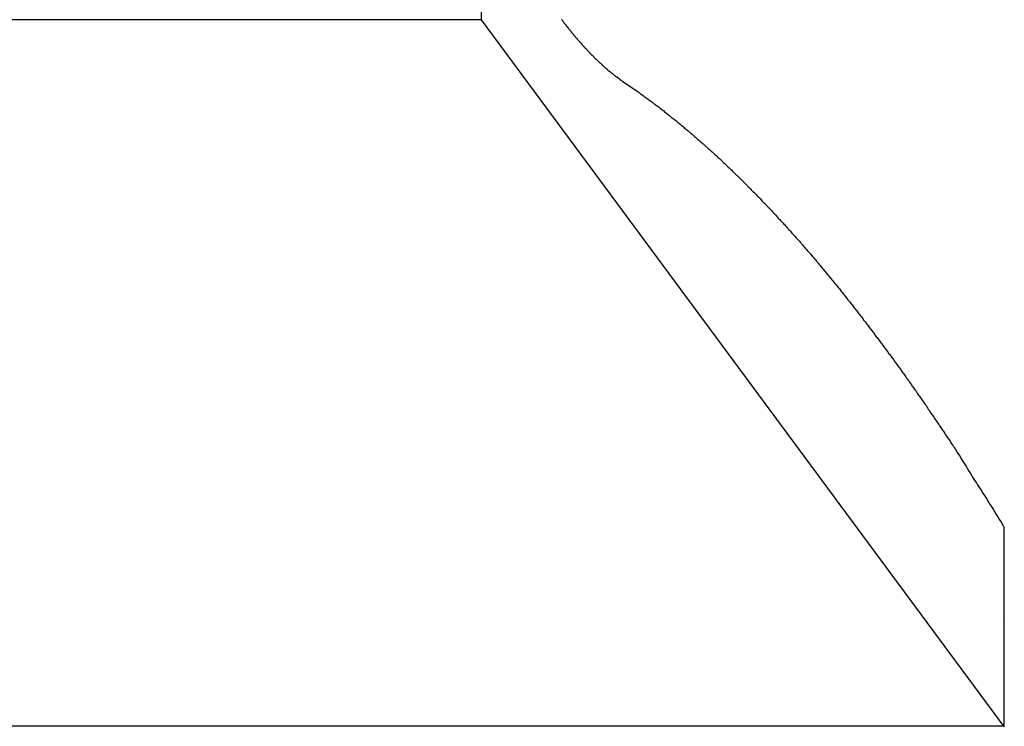
# Model space of a CAD drawing. Extents: x -62 to 62, y -26 to 26.
# Drawn here: x -33 to -33, y 15 to 15 of the extents above; entities that cross this region are included whole.
import ezdxf

# ---------------------------------------------------------------- set-up
doc = ezdxf.new("R2010")
doc.units = 0
doc.layers.get('0').update_dxf_attribs({"linetype": 'CONTINUOUS'})

msp = doc.modelspace()

# ---------------------------------------------------------------- linework, layer by layer
at = {"color": 0}
for points in [[(-33.033, 15.4617), (-33.033, 15.5656)], [(-33.033, 15.4617), (-33.033, 15.5656)], [(-33.033, 15.4617), (-33.033, 15.5656)], [(-33.033, 15.4617), (-33.033, 15.5656)], [(-33.033, 15.4617), (-33.033, 15.5656)], [(-33.033, 15.4617), (-33.033, 15.5656)], [(-33.033, 15.4617), (-33.033, 15.5656)], [(-33.033, 15.4617), (-33.033, 15.5656)], [(-33.033, 15.4617), (-33.033, 15.5656)], [(-33.033, 15.4617), (-33.033, 15.5656)], [(-33.033, 15.4617), (-33.033, 15.5656)], [(-33.033, 15.4617), (-33.033, 15.5656)], [(-33.033, 15.4617), (-33.033, 15.5656)], [(-33.033, 15.4617), (-33.033, 15.5656)], [(-33.033, 15.4617), (-33.033, 15.5656)], [(-33.033, 15.4617), (-33.033, 15.5656)], [(-33.033, 15.4617), (-33.033, 15.5656)], [(-33.033, 15.4617), (-33.033, 15.5656)], [(-33.033, 15.4617), (-33.033, 15.5656)], [(-33.033, 15.4617), (-33.033, 15.5656)], [(-33.033, 15.4617), (-33.033, 15.5656)], [(-33.033, 15.4617), (-34.333, 15.4617)], [(-33.033, 15.4617), (-34.333, 15.4617)], [(-33.033, 15.4617), (-34.333, 15.4617)], [(-33.033, 15.4617), (-34.333, 15.4617)], [(-33.033, 15.4617), (-34.333, 15.4617)], [(-33.033, 15.4617), (-34.333, 15.4617)], [(-33.033, 15.4617), (-34.333, 15.4617)], [(-33.033, 15.4617), (-34.333, 15.4617)], [(-33.033, 15.4617), (-34.333, 15.4617)], [(-33.033, 15.4617), (-34.333, 15.4617)], [(-33.033, 15.4617), (-34.333, 15.4617)], [(-33.033, 15.4617), (-34.333, 15.4617)], [(-33.033, 15.4617), (-34.333, 15.4617)], [(-33.033, 15.4617), (-34.333, 15.4617)], [(-33.033, 15.4617), (-34.333, 15.4617)], [(-33.033, 15.4617), (-34.333, 15.4617)], [(-33.033, 15.4617), (-34.333, 15.4617)], [(-33.033, 15.4617), (-34.333, 15.4617)], [(-33.033, 15.4617), (-34.333, 15.4617)], [(-33.033, 15.4617), (-34.333, 15.4617)], [(-33.033, 15.4617), (-34.333, 15.4617)], [(-33.033, 15.4617), (-33.033, 15.4617)], [(-33.033, 15.4617), (-33.033, 15.4617)], [(-33.033, 15.4617), (-33.033, 15.4617)], [(-32.5334, 14.7867), (-33.033, 15.4617)], [(-32.5334, 14.7867), (-33.033, 15.4617)], [(-32.5334, 14.7867), (-33.033, 15.4617)], [(-32.5334, 14.7867), (-33.033, 15.4617)], [(-32.5334, 14.7867), (-33.033, 15.4617)], [(-32.5334, 14.7867), (-33.033, 15.4617)], [(-32.5334, 14.7867), (-33.033, 15.4617)], [(-32.5334, 14.7867), (-33.033, 15.4617)], [(-32.5334, 14.7867), (-33.033, 15.4617)], [(-32.5334, 14.7867), (-33.033, 15.4617)], [(-32.5334, 14.7867), (-33.033, 15.4617)], [(-32.5334, 14.7867), (-33.033, 15.4617)], [(-32.5334, 14.7867), (-33.033, 15.4617)], [(-32.5334, 14.7867), (-33.033, 15.4617)], [(-32.5334, 14.7867), (-33.033, 15.4617)], [(-32.5334, 14.7867), (-33.033, 15.4617)], [(-32.5334, 14.7867), (-33.033, 15.4617)], [(-32.5334, 14.7867), (-33.033, 15.4617)], [(-32.5334, 14.7867), (-33.033, 15.4617)], [(-32.5334, 14.7867), (-33.033, 15.4617)], [(-32.5334, 14.7867), (-33.033, 15.4617)], [(-32.9565, 15.462), (-32.9562, 15.4617), (-32.9562, 15.4617), (-32.9559, 15.4614), (-32.9559, 15.4614), (-32.9556, 15.4611), (-32.9556, 15.4611), (-32.9553, 15.4608), (-32.9553, 15.4605), (-32.955, 15.4602), (-32.955, 15.4602), (-32.9547, 15.4599), (-32.9547, 15.4599), (-32.9545, 15.4596), (-32.9545, 15.4596), (-32.9545, 15.4596), (-32.9542, 15.4593), (-32.9542, 15.459), (-32.9539, 15.4587), (-32.9539, 15.4587), (-32.9536, 15.4584), (-32.9536, 15.4584), (-32.9533, 15.4581), (-32.9533, 15.4581), (-32.953, 15.4578), (-32.953, 15.4577), (-32.9527, 15.4574), (-32.9527, 15.4574), (-32.9524, 15.4571), (-32.9524, 15.4571), (-32.9523, 15.4568), (-32.9523, 15.4568), (-32.9523, 15.4568), (-32.952, 15.4565), (-32.952, 15.4562), (-32.9517, 15.4559), (-32.9517, 15.4559), (-32.9514, 15.4556), (-32.9514, 15.4556), (-32.9511, 15.4553), (-32.9511, 15.4553), (-32.9508, 15.455), (-32.9508, 15.4549), (-32.9505, 15.4546), (-32.9505, 15.4546), (-32.9502, 15.4543), (-32.9502, 15.4543), (-32.9501, 15.454), (-32.9501, 15.454), (-32.9501, 15.454), (-32.9498, 15.4537), (-32.9498, 15.4534), (-32.9495, 15.4531), (-32.9495, 15.4531), (-32.9492, 15.4528), (-32.9492, 15.4528), (-32.9489, 15.4525), (-32.9489, 15.4525), (-32.9486, 15.4522), (-32.9486, 15.4521), (-32.9483, 15.4518), (-32.9483, 15.4518), (-32.948, 15.4515), (-32.948, 15.4515), (-32.9479, 15.4512), (-32.9479, 15.4512), (-32.9479, 15.4512), (-32.9476, 15.4509), (-32.9476, 15.4507), (-32.9473, 15.4504), (-32.9473, 15.4504), (-32.947, 15.4501), (-32.947, 15.4501), (-32.9467, 15.4498), (-32.9467, 15.4498), (-32.9464, 15.4495), (-32.9464, 15.4495), (-32.9461, 15.4492), (-32.9461, 15.4492), (-32.9458, 15.4489), (-32.9458, 15.4489), (-32.9457, 15.4486), (-32.9457, 15.4486), (-32.9457, 15.4486), (-32.9454, 15.4483), (-32.9454, 15.448), (-32.9451, 15.4477), (-32.9451, 15.4477), (-32.9448, 15.4474), (-32.9448, 15.4474), (-32.9445, 15.4471), (-32.9445, 15.4471), (-32.9442, 15.4468), (-32.9442, 15.4468), (-32.9439, 15.4465), (-32.9439, 15.4465), (-32.9436, 15.4462), (-32.9436, 15.4462), (-32.9435, 15.4459), (-32.9435, 15.4459), (-32.9435, 15.4459), (-32.9432, 15.4456), (-32.9432, 15.4455), (-32.9429, 15.4452), (-32.9429, 15.4452), (-32.9426, 15.4449), (-32.9426, 15.4449), (-32.9423, 15.4446), (-32.9423, 15.4446), (-32.942, 15.4443), (-32.942, 15.4443), (-32.9417, 15.444), (-32.9417, 15.444), (-32.9414, 15.4437), (-32.9414, 15.4437), (-32.9414, 15.4434), (-32.9414, 15.4434), (-32.9414, 15.4434), (-32.9411, 15.4431), (-32.9411, 15.443), (-32.9408, 15.4427), (-32.9408, 15.4427), (-32.9405, 15.4424), (-32.9405, 15.4424), (-32.9402, 15.4421), (-32.9402, 15.4421), (-32.9399, 15.4418), (-32.9399, 15.4418), (-32.9396, 15.4415), (-32.9396, 15.4415), (-32.9393, 15.4412), (-32.9393, 15.4412), (-32.9392, 15.4409), (-32.9392, 15.4409), (-32.9392, 15.4409), (-32.9389, 15.4406), (-32.9389, 15.4406), (-32.9386, 15.4403), (-32.9386, 15.4403), (-32.9383, 15.44), (-32.9383, 15.44), (-32.938, 15.4397), (-32.938, 15.4397), (-32.9377, 15.4394), (-32.9377, 15.4394), (-32.9374, 15.4391), (-32.9374, 15.4391), (-32.9371, 15.4388), (-32.9371, 15.4388), (-32.9371, 15.4385), (-32.9371, 15.4385), (-32.9371, 15.4385), (-32.9368, 15.4382), (-32.9368, 15.4382), (-32.9365, 15.4379), (-32.9365, 15.4379), (-32.9362, 15.4376), (-32.9362, 15.4376), (-32.9359, 15.4373), (-32.9359, 15.4373), (-32.9356, 15.437), (-32.9356, 15.437), (-32.9353, 15.4367), (-32.9353, 15.4367), (-32.935, 15.4364), (-32.935, 15.4364), (-32.9349, 15.4361), (-32.9349, 15.4361), (-32.9349, 15.4361), (-32.9346, 15.4358), (-32.9346, 15.4358), (-32.9343, 15.4355), (-32.9343, 15.4355), (-32.934, 15.4352), (-32.934, 15.4352), (-32.9337, 15.4349), (-32.9337, 15.4349), (-32.9334, 15.4346), (-32.9334, 15.4346), (-32.9331, 15.4343), (-32.9331, 15.4343), (-32.9328, 15.434), (-32.9328, 15.434), (-32.9328, 15.4338), (-32.9328, 15.4338), (-32.9328, 15.4338), (-32.9325, 15.4335), (-32.9325, 15.4335), (-32.9322, 15.4332), (-32.9322, 15.4332), (-32.9319, 15.4329), (-32.9319, 15.4329), (-32.9316, 15.4326), (-32.9316, 15.4326), (-32.9313, 15.4323), (-32.9313, 15.4323), (-32.931, 15.432), (-32.931, 15.432), (-32.9307, 15.4317), (-32.9307, 15.4317), (-32.9307, 15.4316), (-32.9307, 15.4316), (-32.9307, 15.4316), (-32.9304, 15.4313), (-32.9304, 15.4313), (-32.9301, 15.431), (-32.9301, 15.431), (-32.9298, 15.4307), (-32.9298, 15.4307), (-32.9295, 15.4304), (-32.9295, 15.4304), (-32.9292, 15.4301), (-32.9292, 15.4301), (-32.9289, 15.4298), (-32.9289, 15.4298), (-32.9286, 15.4295), (-32.9286, 15.4295), (-32.9286, 15.4294), (-32.9286, 15.4294), (-32.9286, 15.4294), (-32.9283, 15.4291), (-32.9283, 15.4291), (-32.928, 15.4288), (-32.928, 15.4288), (-32.9277, 15.4285), (-32.9277, 15.4285), (-32.9274, 15.4282), (-32.9274, 15.4282), (-32.9271, 15.4279), (-32.9271, 15.4279), (-32.9268, 15.4276), (-32.9268, 15.4276), (-32.9265, 15.4273), (-32.9265, 15.4273), (-32.9265, 15.4273), (-32.9265, 15.4273), (-32.9265, 15.4273), (-32.9262, 15.427), (-32.9262, 15.427), (-32.9259, 15.4267), (-32.9259, 15.4267), (-32.9256, 15.4264), (-32.9256, 15.4264), (-32.9254, 15.4261), (-32.9254, 15.4261), (-32.9251, 15.4258), (-32.9251, 15.4258), (-32.9248, 15.4255), (-32.9248, 15.4255), (-32.9245, 15.4252), (-32.9245, 15.4252), (-32.9245, 15.4252), (-32.9245, 15.4252), (-32.9245, 15.4252), (-32.9242, 15.4249), (-32.9242, 15.4249), (-32.9239, 15.4246), (-32.9239, 15.4246), (-32.9236, 15.4243), (-32.9236, 15.4243), (-32.9233, 15.4241), (-32.9233, 15.4241), (-32.923, 15.4238), (-32.923, 15.4238), (-32.9227, 15.4235), (-32.9227, 15.4235), (-32.9224, 15.4232), (-32.9224, 15.4232), (-32.9224, 15.4232), (-32.9224, 15.4232), (-32.9224, 15.4232), (-32.9221, 15.4229), (-32.9221, 15.4229), (-32.9218, 15.4226), (-32.9218, 15.4226), (-32.9215, 15.4223), (-32.9215, 15.4223), (-32.9213, 15.4222), (-32.9213, 15.4222), (-32.921, 15.4219), (-32.921, 15.4219), (-32.9207, 15.4216), (-32.9207, 15.4216), (-32.9204, 15.4213), (-32.9204, 15.4213), (-32.9204, 15.4213), (-32.9204, 15.4213), (-32.9204, 15.4213), (-32.9201, 15.421), (-32.9201, 15.421), (-32.9198, 15.4207), (-32.9198, 15.4207), (-32.9195, 15.4204), (-32.9195, 15.4204), (-32.9192, 15.4203), (-32.9192, 15.4203), (-32.9189, 15.42), (-32.9189, 15.42), (-32.9186, 15.4197), (-32.9186, 15.4197), (-32.9183, 15.4194), (-32.9183, 15.4194), (-32.9183, 15.4194), (-32.9183, 15.4194), (-32.9183, 15.4194), (-32.918, 15.4191), (-32.918, 15.4191), (-32.9177, 15.4188), (-32.9177, 15.4188), (-32.9174, 15.4185), (-32.9174, 15.4185), (-32.9172, 15.4185), (-32.9172, 15.4185), (-32.9169, 15.4182), (-32.9169, 15.4182), (-32.9166, 15.4179), (-32.9166, 15.4179), (-32.9163, 15.4176), (-32.9163, 15.4176), (-32.9163, 15.4176), (-32.9163, 15.4176), (-32.9163, 15.4176), (-32.916, 15.4173), (-32.916, 15.4173), (-32.9157, 15.417), (-32.9157, 15.417), (-32.9154, 15.4167), (-32.9154, 15.4167), (-32.9152, 15.4167), (-32.9152, 15.4167), (-32.9149, 15.4164), (-32.9149, 15.4164), (-32.9146, 15.4161), (-32.9146, 15.4161), (-32.9143, 15.4158), (-32.9143, 15.4158), (-32.9143, 15.4158), (-32.9143, 15.4158), (-32.9143, 15.4158), (-32.914, 15.4155), (-32.914, 15.4155), (-32.9137, 15.4152), (-32.9137, 15.4152), (-32.9134, 15.4149), (-32.9134, 15.4149), (-32.9132, 15.4149), (-32.9132, 15.4149), (-32.9129, 15.4146), (-32.9129, 15.4146), (-32.9126, 15.4144), (-32.9126, 15.4144), (-32.9123, 15.4141), (-32.9123, 15.4141), (-32.9123, 15.4141), (-32.9123, 15.4141), (-32.9123, 15.4141), (-32.912, 15.4138), (-32.912, 15.4138), (-32.9117, 15.4135), (-32.9117, 15.4135), (-32.9114, 15.4132), (-32.9114, 15.4132), (-32.9112, 15.4132), (-32.9112, 15.4132), (-32.9109, 15.4129), (-32.9109, 15.4129), (-32.9106, 15.4127), (-32.9106, 15.4127), (-32.9103, 15.4124), (-32.9103, 15.4124), (-32.9103, 15.4124), (-32.9103, 15.4124), (-32.9103, 15.4124), (-32.91, 15.4121), (-32.91, 15.4121), (-32.9097, 15.4118), (-32.9097, 15.4118), (-32.9094, 15.4115), (-32.9094, 15.4115), (-32.9092, 15.4115), (-32.9092, 15.4115), (-32.9089, 15.4112), (-32.9089, 15.4112), (-32.9086, 15.4111), (-32.9086, 15.4111), (-32.9083, 15.4108), (-32.9083, 15.4108), (-32.9083, 15.4108), (-32.9083, 15.4108), (-32.9083, 15.4108), (-32.908, 15.4105), (-32.908, 15.4105), (-32.9077, 15.4104), (-32.9077, 15.4104), (-32.9074, 15.4101), (-32.9074, 15.4101), (-32.9074, 15.4101), (-32.9074, 15.4101), (-32.9071, 15.4098), (-32.9071, 15.4098), (-32.9069, 15.4098), (-32.9069, 15.4098), (-32.9066, 15.4095), (-32.9066, 15.4095), (-32.9066, 15.4095), (-32.9066, 15.4095), (-32.9066, 15.4095), (-32.9063, 15.4092), (-32.9063, 15.4092), (-32.906, 15.4089), (-32.906, 15.4089), (-32.9057, 15.4086), (-32.9057, 15.4086), (-32.9054, 15.4086), (-32.9054, 15.4086), (-32.9051, 15.4083), (-32.9051, 15.4083), (-32.9048, 15.4081), (-32.9048, 15.4081), (-32.9045, 15.4078), (-32.9045, 15.4078), (-32.9045, 15.4078), (-32.9045, 15.4078), (-32.9045, 15.4078), (-32.9042, 15.4075), (-32.9039, 15.4075), (-32.9036, 15.4072), (-32.9036, 15.4072), (-32.9033, 15.4069), (-32.903, 15.4069), (-32.9027, 15.4066), (-32.9027, 15.4066), (-32.9024, 15.4063), (-32.9021, 15.4063), (-32.9018, 15.406), (-32.9018, 15.406), (-32.9015, 15.4057), (-32.9014, 15.4057), (-32.9011, 15.4054), (-32.9011, 15.4054), (-32.9011, 15.4054), (-32.9008, 15.4051), (-32.9005, 15.4048), (-32.9002, 15.4045), (-32.8999, 15.4045), (-32.8996, 15.4042), (-32.8993, 15.4042), (-32.899, 15.4039), (-32.8989, 15.4039), (-32.8986, 15.4036), (-32.8983, 15.4033), (-32.898, 15.403), (-32.8977, 15.403), (-32.8974, 15.4027), (-32.8971, 15.4027), (-32.8968, 15.4024), (-32.8968, 15.4024)], [(-32.8968, 15.4024), (-32.8841, 15.3936), (-32.8841, 15.3936), (-32.8832, 15.393), (-32.8823, 15.3924), (-32.8814, 15.3918), (-32.8808, 15.3912), (-32.8799, 15.3906), (-32.8792, 15.39), (-32.8783, 15.3894), (-32.8777, 15.3889), (-32.8768, 15.3883), (-32.8759, 15.3877), (-32.875, 15.3871), (-32.8744, 15.3865), (-32.8735, 15.3859), (-32.8729, 15.3853), (-32.872, 15.3847), (-32.8714, 15.3844), (-32.8714, 15.3844), (-32.8705, 15.3837), (-32.8696, 15.3831), (-32.8687, 15.3825), (-32.8681, 15.3819), (-32.8672, 15.3813), (-32.8665, 15.3807), (-32.8656, 15.3801), (-32.865, 15.3795), (-32.8641, 15.3789), (-32.8632, 15.3783), (-32.8623, 15.3777), (-32.8617, 15.3771), (-32.8608, 15.3765), (-32.8602, 15.3759), (-32.8593, 15.3753), (-32.8587, 15.3747), (-32.8587, 15.3747), (-32.8578, 15.3738), (-32.8569, 15.3732), (-32.856, 15.3726), (-32.8554, 15.372), (-32.8545, 15.3714), (-32.8538, 15.3708), (-32.8529, 15.3702), (-32.8523, 15.3696), (-32.8514, 15.3688), (-32.8505, 15.3682), (-32.8496, 15.3676), (-32.849, 15.367), (-32.8481, 15.3664), (-32.8475, 15.3658), (-32.8466, 15.3652), (-32.846, 15.3646), (-32.846, 15.3646), (-32.8451, 15.3637), (-32.8442, 15.3631), (-32.8433, 15.3625), (-32.8427, 15.3619), (-32.8418, 15.361), (-32.8411, 15.3604), (-32.8402, 15.3598), (-32.8396, 15.3592), (-32.8387, 15.3583), (-32.8378, 15.3577), (-32.8369, 15.3571), (-32.8363, 15.3565), (-32.8354, 15.3558), (-32.8348, 15.3552), (-32.8339, 15.3546), (-32.8333, 15.354), (-32.8333, 15.354), (-32.8324, 15.3531), (-32.8315, 15.3525), (-32.8306, 15.3517), (-32.83, 15.3511), (-32.8291, 15.3502), (-32.8284, 15.3496), (-32.8275, 15.349), (-32.8269, 15.3484), (-32.826, 15.3475), (-32.8252, 15.3469), (-32.8243, 15.3463), (-32.8237, 15.3457), (-32.8228, 15.3448), (-32.8222, 15.3442), (-32.8213, 15.3436), (-32.8207, 15.343), (-32.8207, 15.343), (-32.8198, 15.3421), (-32.8189, 15.3415), (-32.818, 15.3406), (-32.8174, 15.34), (-32.8165, 15.3391), (-32.8158, 15.3385), (-32.8149, 15.3379), (-32.8143, 15.3373), (-32.8134, 15.3364), (-32.8125, 15.3358), (-32.8116, 15.3349), (-32.811, 15.3343), (-32.8101, 15.3334), (-32.8095, 15.3328), (-32.8086, 15.3322), (-32.808, 15.3316), (-32.808, 15.3316), (-32.8071, 15.3307), (-32.8062, 15.3301), (-32.8053, 15.3292), (-32.8047, 15.3286), (-32.8038, 15.3277), (-32.8032, 15.3271), (-32.8023, 15.3262), (-32.8017, 15.3256), (-32.8008, 15.3247), (-32.8, 15.3241), (-32.7991, 15.3232), (-32.7985, 15.3226), (-32.7976, 15.3217), (-32.797, 15.3211), (-32.7961, 15.3203), (-32.7955, 15.3197), (-32.7955, 15.3197), (-32.7946, 15.3188), (-32.7937, 15.318), (-32.7928, 15.3171), (-32.7922, 15.3165), (-32.7913, 15.3156), (-32.7906, 15.315), (-32.7897, 15.3141), (-32.7891, 15.3135), (-32.7882, 15.3126), (-32.7874, 15.312), (-32.7865, 15.3111), (-32.7859, 15.3105), (-32.785, 15.3096), (-32.7844, 15.309), (-32.7835, 15.3081), (-32.7829, 15.3075), (-32.7829, 15.3075), (-32.782, 15.3066), (-32.7811, 15.3057), (-32.7802, 15.3048), (-32.7796, 15.3042), (-32.7787, 15.3033), (-32.7781, 15.3027), (-32.7772, 15.3018), (-32.7766, 15.3012), (-32.7757, 15.3003), (-32.7749, 15.2994), (-32.774, 15.2985), (-32.7734, 15.2979), (-32.7725, 15.297), (-32.7719, 15.2964), (-32.771, 15.2955), (-32.7704, 15.2949), (-32.7704, 15.2949), (-32.7695, 15.294), (-32.7686, 15.2931), (-32.7677, 15.2922), (-32.7671, 15.2916), (-32.7662, 15.2907), (-32.7656, 15.2898), (-32.7647, 15.2889), (-32.7641, 15.2883), (-32.7632, 15.2874), (-32.7624, 15.2865), (-32.7615, 15.2856), (-32.7609, 15.285), (-32.76, 15.2841), (-32.7594, 15.2834), (-32.7585, 15.2825), (-32.7579, 15.2819), (-32.7579, 15.2819), (-32.757, 15.281), (-32.7561, 15.2801), (-32.7552, 15.2792), (-32.7546, 15.2784), (-32.7537, 15.2775), (-32.7531, 15.2766), (-32.7522, 15.2757), (-32.7516, 15.2751), (-32.7507, 15.2742), (-32.75, 15.2733), (-32.7491, 15.2724), (-32.7485, 15.2718), (-32.7476, 15.2709), (-32.747, 15.27), (-32.7461, 15.2691), (-32.7455, 15.2685), (-32.7455, 15.2685), (-32.7446, 15.2676), (-32.7437, 15.2667), (-32.7428, 15.2658), (-32.7422, 15.2649), (-32.7413, 15.264), (-32.7407, 15.2631), (-32.7398, 15.2622), (-32.7392, 15.2616), (-32.7383, 15.2607), (-32.7376, 15.2598), (-32.7367, 15.2589), (-32.7361, 15.258), (-32.7352, 15.2571), (-32.7346, 15.2562), (-32.7337, 15.2553), (-32.7331, 15.2547), (-32.7331, 15.2547), (-32.7322, 15.2538), (-32.7313, 15.2529), (-32.7304, 15.252), (-32.7298, 15.2511), (-32.7289, 15.2502), (-32.7283, 15.2493), (-32.7274, 15.2484), (-32.7268, 15.2476), (-32.7259, 15.2467), (-32.7253, 15.2458), (-32.7244, 15.2449), (-32.7238, 15.244), (-32.7229, 15.2431), (-32.7223, 15.2422), (-32.7214, 15.2413), (-32.7208, 15.2407), (-32.7208, 15.2407), (-32.7199, 15.2397), (-32.719, 15.2388), (-32.7181, 15.2379), (-32.7175, 15.237), (-32.7166, 15.2361), (-32.716, 15.2352), (-32.7151, 15.2343), (-32.7145, 15.2334), (-32.7136, 15.2325), (-32.713, 15.2316), (-32.7121, 15.2307), (-32.7115, 15.2298), (-32.7106, 15.2289), (-32.71, 15.228), (-32.7091, 15.2271), (-32.7085, 15.2262), (-32.7085, 15.2262), (-32.7076, 15.225), (-32.7068, 15.2241), (-32.7059, 15.2232), (-32.7053, 15.2223), (-32.7044, 15.2214), (-32.7038, 15.2205), (-32.7029, 15.2196), (-32.7023, 15.2187), (-32.7014, 15.2178), (-32.7008, 15.2169), (-32.6999, 15.216), (-32.6993, 15.2151), (-32.6984, 15.2142), (-32.6978, 15.2133), (-32.6969, 15.2124), (-32.6963, 15.2115), (-32.6963, 15.2115), (-32.6954, 15.2103), (-32.6946, 15.2094), (-32.6937, 15.2085), (-32.6931, 15.2076), (-32.6922, 15.2066), (-32.6916, 15.2057), (-32.6907, 15.2048), (-32.6901, 15.2039), (-32.6892, 15.2027), (-32.6886, 15.2018), (-32.6877, 15.2009), (-32.6871, 15.2), (-32.6862, 15.1991), (-32.6856, 15.1982), (-32.6847, 15.1973), (-32.6841, 15.1964), (-32.6841, 15.1964), (-32.6832, 15.1952), (-32.6825, 15.1943), (-32.6816, 15.1934), (-32.681, 15.1925), (-32.6801, 15.1913), (-32.6795, 15.1904), (-32.6786, 15.1895), (-32.678, 15.1886), (-32.6771, 15.1874), (-32.6765, 15.1865), (-32.6756, 15.1856), (-32.675, 15.1847), (-32.6741, 15.1837), (-32.6735, 15.1828), (-32.6726, 15.1819), (-32.672, 15.181), (-32.672, 15.181), (-32.6711, 15.1798), (-32.6705, 15.1789), (-32.6696, 15.1779), (-32.669, 15.177), (-32.6681, 15.1758), (-32.6675, 15.1749), (-32.6666, 15.174), (-32.666, 15.1731), (-32.6651, 15.1719), (-32.6645, 15.171), (-32.6636, 15.1701), (-32.663, 15.1692), (-32.6621, 15.168), (-32.6615, 15.1671), (-32.6606, 15.1662), (-32.66, 15.1653), (-32.66, 15.1653), (-32.6591, 15.1641), (-32.6585, 15.1632), (-32.6576, 15.162), (-32.657, 15.1611), (-32.6561, 15.1599), (-32.6555, 15.159), (-32.6546, 15.1581), (-32.654, 15.1572), (-32.6531, 15.156), (-32.6525, 15.1551), (-32.6516, 15.1542), (-32.651, 15.1533), (-32.6501, 15.1521), (-32.6495, 15.1512), (-32.6487, 15.1503), (-32.6481, 15.1494), (-32.6481, 15.1494), (-32.6472, 15.1482), (-32.6466, 15.1473), (-32.6457, 15.1461), (-32.6451, 15.1452), (-32.6442, 15.144), (-32.6436, 15.1431), (-32.6427, 15.1422), (-32.6421, 15.1413), (-32.6412, 15.1401), (-32.6406, 15.1392), (-32.6397, 15.1381), (-32.6391, 15.1372), (-32.6382, 15.136), (-32.6376, 15.1351), (-32.6369, 15.1342), (-32.6363, 15.1333), (-32.6363, 15.1333), (-32.6354, 15.1321), (-32.6348, 15.1312), (-32.6339, 15.13), (-32.6333, 15.1291), (-32.6324, 15.1279), (-32.6318, 15.127), (-32.6309, 15.1258), (-32.6303, 15.1249), (-32.6294, 15.1237), (-32.6288, 15.1228), (-32.6279, 15.1216), (-32.6273, 15.1207), (-32.6264, 15.1195), (-32.6258, 15.1186), (-32.625, 15.1176), (-32.6244, 15.1167), (-32.6244, 15.1167), (-32.6235, 15.1155), (-32.6228, 15.1143), (-32.6219, 15.1131), (-32.6213, 15.1122), (-32.6204, 15.111), (-32.6198, 15.1101), (-32.6189, 15.1089), (-32.6183, 15.108), (-32.6174, 15.1068), (-32.6168, 15.1057), (-32.6159, 15.1045), (-32.6153, 15.1036), (-32.6144, 15.1024), (-32.6138, 15.1015), (-32.6129, 15.1003), (-32.6123, 15.0994), (-32.6123, 15.0994), (-32.6114, 15.0982), (-32.6108, 15.0973), (-32.6099, 15.0961), (-32.6093, 15.0952), (-32.6084, 15.094), (-32.6078, 15.0931), (-32.6072, 15.092), (-32.6066, 15.0911), (-32.6057, 15.0899), (-32.6051, 15.089), (-32.6044, 15.0878), (-32.6038, 15.0869), (-32.6029, 15.0857), (-32.6023, 15.0848), (-32.6017, 15.0839), (-32.6011, 15.083), (-32.6011, 15.083), (-32.6002, 15.0818), (-32.5996, 15.0809), (-32.599, 15.08), (-32.5984, 15.0791), (-32.5978, 15.0782), (-32.5972, 15.0773), (-32.5966, 15.0764), (-32.596, 15.0755), (-32.5951, 15.0743), (-32.5945, 15.0734), (-32.5939, 15.0725), (-32.5933, 15.0716), (-32.5927, 15.0707), (-32.5921, 15.0698), (-32.5915, 15.0689), (-32.5909, 15.068), (-32.5909, 15.068), (-32.59, 15.0665), (-32.5891, 15.0653), (-32.5882, 15.0641), (-32.5876, 15.0629), (-32.5867, 15.0617), (-32.5858, 15.0605), (-32.5849, 15.0593), (-32.5843, 15.0581), (-32.5834, 15.0567), (-32.5825, 15.0555), (-32.5816, 15.0543), (-32.581, 15.0531), (-32.5801, 15.0519), (-32.5795, 15.0507), (-32.5786, 15.0495), (-32.578, 15.0483), (-32.578, 15.0483), (-32.5765, 15.0462), (-32.5753, 15.0444), (-32.5741, 15.0423), (-32.5729, 15.0405), (-32.5717, 15.0384), (-32.5705, 15.0366), (-32.5693, 15.0345), (-32.5681, 15.0327), (-32.5669, 15.0306), (-32.5657, 15.0288), (-32.5645, 15.0267), (-32.5633, 15.0249), (-32.5621, 15.0228), (-32.5609, 15.021), (-32.5597, 15.0192), (-32.5585, 15.0174), (-32.5585, 15.0174), (-32.5567, 15.0147), (-32.5552, 15.0122), (-32.5534, 15.0095), (-32.5519, 15.0071), (-32.5501, 15.0044), (-32.5486, 15.002), (-32.5471, 14.9993), (-32.5456, 14.9969), (-32.5438, 14.9942), (-32.5423, 14.9918), (-32.5408, 14.9891), (-32.5393, 14.9867), (-32.5375, 14.984), (-32.536, 14.9816), (-32.5345, 14.9789), (-32.533, 14.9765)], [(-32.533, 14.9765), (-32.533, 14.9765)], [(-32.533, 14.8901), (-32.533, 14.9765)], [(-32.533, 14.8901), (-32.533, 14.9765)], [(-32.533, 14.8901), (-32.533, 14.9765)], [(-32.533, 14.8901), (-32.533, 14.9765)], [(-32.533, 14.8901), (-32.533, 14.9765)], [(-32.533, 14.8901), (-32.533, 14.9765)], [(-32.533, 14.8901), (-32.533, 14.9765)], [(-32.533, 14.8901), (-32.533, 14.9765)], [(-32.533, 14.8901), (-32.533, 14.9765)], [(-32.533, 14.8901), (-32.533, 14.9765)], [(-32.533, 14.8901), (-32.533, 14.9765)], [(-32.533, 14.8901), (-32.533, 14.9765)], [(-32.533, 14.8901), (-32.533, 14.9765)], [(-32.533, 14.8901), (-32.533, 14.9765)], [(-32.533, 14.8901), (-32.533, 14.9765)], [(-32.533, 14.8901), (-32.533, 14.9765)], [(-32.533, 14.8901), (-32.533, 14.9765)], [(-32.533, 14.8901), (-32.533, 14.9765)], [(-32.533, 14.8901), (-32.533, 14.9765)], [(-32.533, 14.8901), (-32.533, 14.9765)], [(-32.533, 14.8901), (-32.533, 14.9765)], [(-32.5334, 14.8906), (-32.5334, 14.8906)], [(-32.5334, 14.8906), (-32.5334, 14.7867)], [(-32.5334, 14.8906), (-32.5334, 14.7867)], [(-32.5334, 14.8906), (-32.5334, 14.7867)], [(-32.5334, 14.8906), (-32.5334, 14.7867)], [(-32.5334, 14.8906), (-32.5334, 14.7867)], [(-32.5334, 14.8906), (-32.5334, 14.7867)], [(-32.5334, 14.8906), (-32.5334, 14.7867)], [(-32.5334, 14.8906), (-32.5334, 14.7867)], [(-32.5334, 14.8906), (-32.5334, 14.7867)], [(-32.5334, 14.8906), (-32.5334, 14.7867)], [(-32.5334, 14.8906), (-32.5334, 14.7867)], [(-32.5334, 14.8906), (-32.5334, 14.7867)], [(-32.5334, 14.8906), (-32.5334, 14.7867)], [(-32.5334, 14.8906), (-32.5334, 14.7867)], [(-32.5334, 14.8906), (-32.5334, 14.7867)], [(-32.5334, 14.8906), (-32.5334, 14.7867)], [(-32.5334, 14.8906), (-32.5334, 14.7867)], [(-32.5334, 14.8906), (-32.5334, 14.7867)], [(-32.5334, 14.8906), (-32.5334, 14.7867)], [(-32.5334, 14.8906), (-32.5334, 14.7867)], [(-32.5334, 14.8906), (-32.5334, 14.7867)], [(-32.5334, 14.8906), (-32.5334, 14.8906)], [(-32.533, 14.8901), (-32.5334, 14.8906)], [(-32.533, 14.8901), (-32.5334, 14.8906)], [(-32.533, 14.8901), (-32.5334, 14.8906)], [(-32.533, 14.8901), (-32.5334, 14.8906)], [(-32.533, 14.8901), (-32.5334, 14.8906)], [(-32.533, 14.8901), (-32.5334, 14.8906)], [(-32.533, 14.8901), (-32.5334, 14.8906)], [(-32.533, 14.8901), (-32.5334, 14.8906)], [(-32.533, 14.8901), (-32.5334, 14.8906)], [(-32.533, 14.8901), (-32.5334, 14.8906)], [(-32.533, 14.8901), (-32.5334, 14.8906)], [(-32.533, 14.8901), (-32.5334, 14.8906)], [(-32.533, 14.8901), (-32.5334, 14.8906)], [(-32.533, 14.8901), (-32.5334, 14.8906)], [(-32.533, 14.8901), (-32.5334, 14.8906)], [(-32.533, 14.8901), (-32.5334, 14.8906)], [(-32.533, 14.8901), (-32.5334, 14.8906)], [(-32.533, 14.8901), (-32.5334, 14.8906)], [(-32.533, 14.8901), (-32.5334, 14.8906)], [(-32.533, 14.8901), (-32.5334, 14.8906)], [(-32.533, 14.8901), (-32.5334, 14.8906)], [(-32.5334, 14.8901), (-32.5334, 14.8901)], [(-32.5334, 14.8901), (-32.533, 14.8901)], [(-32.5334, 14.8901), (-32.533, 14.8901)], [(-32.5334, 14.8901), (-32.533, 14.8901)], [(-32.5334, 14.8901), (-32.533, 14.8901)], [(-32.5334, 14.8901), (-32.533, 14.8901)], [(-32.5334, 14.8901), (-32.533, 14.8901)], [(-32.5334, 14.8901), (-32.533, 14.8901)], [(-32.5334, 14.8901), (-32.533, 14.8901)], [(-32.5334, 14.8901), (-32.533, 14.8901)], [(-32.5334, 14.8901), (-32.533, 14.8901)], [(-32.5334, 14.8901), (-32.533, 14.8901)], [(-32.5334, 14.8901), (-32.533, 14.8901)], [(-32.5334, 14.8901), (-32.533, 14.8901)], [(-32.5334, 14.8901), (-32.533, 14.8901)], [(-32.5334, 14.8901), (-32.533, 14.8901)], [(-32.5334, 14.8901), (-32.533, 14.8901)], [(-32.5334, 14.8901), (-32.533, 14.8901)], [(-32.5334, 14.8901), (-32.533, 14.8901)], [(-32.5334, 14.8901), (-32.533, 14.8901)], [(-32.5334, 14.8901), (-32.533, 14.8901)], [(-32.5334, 14.8901), (-32.533, 14.8901)], [(-32.533, 14.8901), (-32.533, 14.8901)], [(-32.533, 14.7862), (-32.533, 14.8901)], [(-32.533, 14.7862), (-32.533, 14.8901)], [(-32.533, 14.7862), (-32.533, 14.8901)], [(-32.533, 14.7862), (-32.533, 14.8901)], [(-32.533, 14.7862), (-32.533, 14.8901)], [(-32.533, 14.7862), (-32.533, 14.8901)], [(-32.533, 14.7862), (-32.533, 14.8901)], [(-32.533, 14.7862), (-32.533, 14.8901)], [(-32.533, 14.7862), (-32.533, 14.8901)], [(-32.533, 14.7862), (-32.533, 14.8901)], [(-32.533, 14.7862), (-32.533, 14.8901)], [(-32.533, 14.7862), (-32.533, 14.8901)], [(-32.533, 14.7862), (-32.533, 14.8901)], [(-32.533, 14.7862), (-32.533, 14.8901)], [(-32.533, 14.7862), (-32.533, 14.8901)], [(-32.533, 14.7862), (-32.533, 14.8901)], [(-32.533, 14.7862), (-32.533, 14.8901)], [(-32.533, 14.7862), (-32.533, 14.8901)], [(-32.533, 14.7862), (-32.533, 14.8901)], [(-32.533, 14.7862), (-32.533, 14.8901)], [(-32.533, 14.7862), (-32.533, 14.8901)], [(-32.533, 14.8901), (-32.533, 14.8901)], [(-32.533, 14.8901), (-32.533, 14.8901)], [(-32.533, 14.8901), (-32.533, 14.8901)], [(-32.5334, 14.7867), (-34.333, 14.7867)], [(-32.5334, 14.7867), (-34.333, 14.7867)], [(-32.5334, 14.7867), (-34.333, 14.7867)], [(-32.5334, 14.7867), (-34.333, 14.7867)], [(-32.5334, 14.7867), (-34.333, 14.7867)], [(-32.5334, 14.7867), (-34.333, 14.7867)], [(-32.5334, 14.7867), (-34.333, 14.7867)], [(-32.5334, 14.7867), (-34.333, 14.7867)], [(-32.5334, 14.7867), (-34.333, 14.7867)], [(-32.5334, 14.7867), (-34.333, 14.7867)], [(-32.5334, 14.7867), (-34.333, 14.7867)], [(-32.5334, 14.7867), (-34.333, 14.7867)], [(-32.5334, 14.7867), (-34.333, 14.7867)], [(-32.5334, 14.7867), (-34.333, 14.7867)], [(-32.5334, 14.7867), (-34.333, 14.7867)], [(-32.5334, 14.7867), (-34.333, 14.7867)], [(-32.5334, 14.7867), (-34.333, 14.7867)], [(-32.5334, 14.7867), (-34.333, 14.7867)], [(-32.5334, 14.7867), (-34.333, 14.7867)], [(-32.5334, 14.7867), (-34.333, 14.7867)], [(-32.5334, 14.7867), (-34.333, 14.7867)], [(-32.5334, 14.7867), (-32.5334, 14.7867)], [(-32.5334, 14.7867), (-32.5334, 14.7867)], [(-32.5334, 14.7867), (-32.5334, 14.7867)]]:
    msp.add_lwpolyline(points, dxfattribs=at)

doc.saveas('drawing.dxf')
